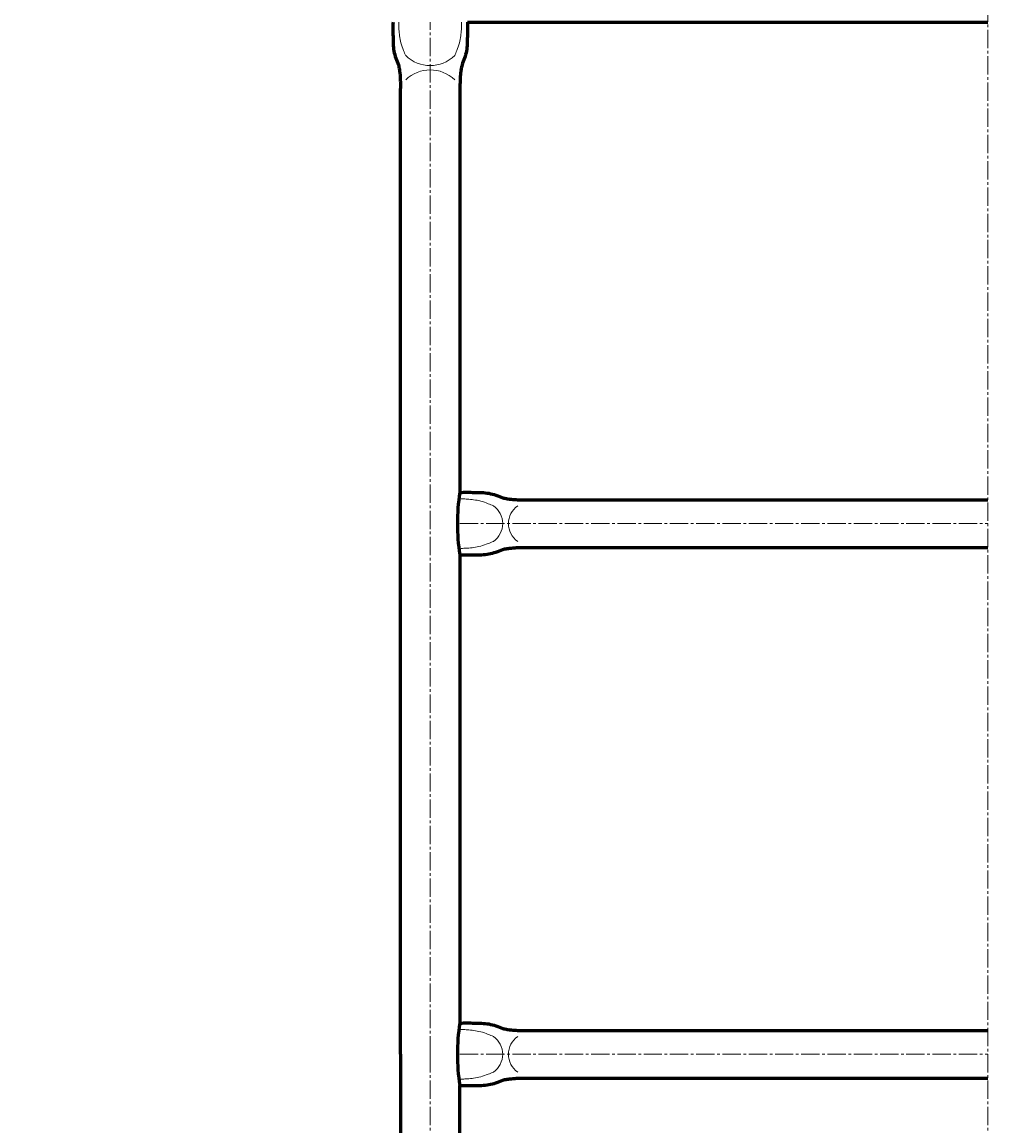
# Model space of a CAD drawing. Units: millimetres. Extents: x 736 to 9716, y 688 to 9308.
# Drawn here: x 5307 to 5853, y 3955 to 4579 of the extents above; entities that cross this region are included whole.
import ezdxf

# ---------------------------------------------------------------- set-up
doc = ezdxf.new("R2010")
doc.units = ezdxf.units.MM
for name, pattern in [('K5LT_AXLED', [14.833333, 10.333333, -1.5, 1.5, -1.5]), ('K5LT_BASIC', [0]), ('K5LT_THIN', [0]), ('K5LT_THIN_INCLUDED_TO_HATCHING', [0])]:
    doc.linetypes.add(name, pattern=pattern)
doc.styles.add('KDIMTEXTSTYLE', font='GOST_AU.SHX', dxfattribs={"width": 0.96, "oblique": 15, "height": 5})
doc.dimstyles.new('KDIMSTYLE (1.00)', dxfattribs={"dimtxt": 5, "dimasz": 1, "dimexe": 2, "dimexo": 0, "dimgap": 1, "dimtad": 1, "dimtxsty": 'KDIMTEXTSTYLE', "dimsah": 1, "dimcen": 0, "dimdle": 1, "dimadec": 0, "dimazin": 0, "dimtfac": 0.667, "dimtmove": 0, "dimatfit": 3, "dimfxl": 1, "dimtvp": 1, "dimtolj": 1, "dimtzin": 0, "dimarcsym": 0})

# ---------------------------------------------------------------- blocks, each defined once
blk = doc.blocks.new('KDIMARROW_01')
blk.add_hatch(color=0).paths.add_polyline_path([(0, 0), (-5, 0.66), (-4.5, 0), (-5, -0.66)])
at = {"color": 0, "linetype": 'K5LT_THIN', "lineweight": 18}
for p, q in [((-4.5, 0), (-5, 0.66)), ((-5, 0.66), (0, 0)), ((0, 0), (-5, -0.66)), ((-5, -0.66), (-4.5, 0)), ((0, 0), (-1, 0))]:
    blk.add_line(p, q, dxfattribs=at)

msp = doc.modelspace()

# ---------------------------------------------------------------- linework, layer by layer
at = {"color": 30, "linetype": 'K5LT_AXLED', "lineweight": 18, "true_color": 0xff8000}
for p, q in [((5852.753, 3377.264), (5852.753, 4644.211)), ((5537.753, 3995.714), (5537.753, 4578.664)), ((5554.503, 4295.414), (5852.753, 4295.414)), ((5537.753, 3995.714), (5537.753, 3412.764)), ((5554.503, 3995.714), (5852.753, 3995.714))]:
    msp.add_line(p, q, dxfattribs=at)
at = {"color": 150, "linetype": 'K5LT_BASIC', "lineweight": 60, "true_color": 0x0080ff}
for p, q in [((5558.743, 4578.664), (5852.753, 4578.664)), ((5521.003, 3995.714), (5521.003, 4541.148)), ((5554.503, 4541.148), (5554.503, 4313.054)), ((5592.019, 4308.814), (5852.753, 4308.814)), ((5554.503, 4277.774), (5554.503, 4013.354)), ((5592.019, 4282.014), (5852.753, 4282.014)), ((5592.019, 4009.114), (5852.753, 4009.114)), ((5521.003, 3995.714), (5521.003, 3450.28)), ((5554.503, 3713.654), (5554.503, 3978.074)), ((5592.019, 3982.314), (5852.753, 3982.314))]:
    msp.add_line(p, q, dxfattribs=at)
at = {"color": 7, "linetype": 'K5LT_THIN_INCLUDED_TO_HATCHING', "lineweight": 18}
for centre, radius, start, end in [((5537.753, 4573.845), 19.752, 225.522902, 314.477098), ((5537.753, 4531.906), 19.752, 45.522902, 134.477098), ((5566.433, 4295.414), 12.276, 305.059921, 54.940079), ((5594.22, 4295.414), 12.276, 125.059921, 234.940079), ((5566.433, 3995.714), 12.276, 305.059921, 54.940079), ((5594.22, 3995.714), 12.276, 125.059921, 234.940079)]:
    msp.add_arc(centre, radius, start, end, dxfattribs=at)
at = {"color": 150, "linetype": 'K5LT_BASIC', "lineweight": 60, "true_color": 0x0080ff}
for centre in [(5663.561, 4295.414), (5663.561, 3995.714)]:
    msp.add_arc(centre, 110.475, 170.812111, 189.187889, dxfattribs=at)
for points in [[(5516.763, 4578.664), (5516.677, 4575.922), (5516.677, 4573.182), (5516.763, 4570.444), (5516.848, 4567.731), (5516.767, 4564.97), (5517.271, 4562.312), (5517.531, 4560.947), (5517.89, 4559.586), (5518.315, 4558.259), (5518.731, 4556.961), (5519.417, 4555.747), (5519.786, 4554.436), (5520.021, 4553.599), (5520.199, 4552.74), (5520.344, 4551.881), (5520.478, 4551.08), (5520.557, 4550.268), (5520.639, 4549.458), (5520.73, 4548.566), (5520.808, 4547.67), (5520.853, 4546.774), (5520.894, 4545.958), (5520.883, 4545.14), (5520.91, 4544.323), (5520.926, 4543.829), (5520.952, 4543.335), (5520.967, 4542.841), (5520.984, 4542.277), (5520.996, 4541.713), (5521.003, 4541.148)], [(5558.743, 4578.664), (5558.829, 4575.922), (5558.829, 4573.182), (5558.743, 4570.444), (5558.658, 4567.731), (5558.74, 4564.97), (5558.235, 4562.312), (5557.975, 4560.947), (5557.616, 4559.586), (5557.191, 4558.259), (5556.775, 4556.961), (5556.09, 4555.747), (5555.721, 4554.436), (5555.485, 4553.599), (5555.307, 4552.74), (5555.163, 4551.881), (5555.028, 4551.08), (5554.95, 4550.268), (5554.867, 4549.458), (5554.776, 4548.566), (5554.698, 4547.67), (5554.653, 4546.774), (5554.613, 4545.958), (5554.623, 4545.14), (5554.596, 4544.323), (5554.58, 4543.829), (5554.555, 4543.335), (5554.539, 4542.841), (5554.522, 4542.277), (5554.51, 4541.713), (5554.503, 4541.148)], [(5554.503, 4313.054), (5557.246, 4313.14), (5559.986, 4313.14), (5562.723, 4313.054), (5565.436, 4312.969), (5568.198, 4313.051), (5570.855, 4312.546), (5572.22, 4312.287), (5573.582, 4311.927), (5574.908, 4311.502), (5576.206, 4311.086), (5577.421, 4310.401), (5578.732, 4310.032), (5579.568, 4309.796), (5580.427, 4309.618), (5581.286, 4309.474), (5582.087, 4309.339), (5582.9, 4309.261), (5583.709, 4309.178), (5584.602, 4309.087), (5585.497, 4309.009), (5586.393, 4308.965), (5587.209, 4308.924), (5588.028, 4308.934), (5588.844, 4308.908), (5589.339, 4308.891), (5589.832, 4308.866), (5590.327, 4308.851), (5590.891, 4308.833), (5591.455, 4308.821), (5592.019, 4308.814)], [(5554.503, 4277.774), (5557.246, 4277.688), (5559.986, 4277.688), (5562.723, 4277.774), (5565.436, 4277.859), (5568.198, 4277.778), (5570.855, 4278.283), (5572.22, 4278.542), (5573.582, 4278.901), (5574.908, 4279.326), (5576.206, 4279.742), (5577.421, 4280.428), (5578.732, 4280.797), (5579.568, 4281.032), (5580.427, 4281.21), (5581.286, 4281.355), (5582.087, 4281.489), (5582.9, 4281.568), (5583.709, 4281.65), (5584.602, 4281.741), (5585.497, 4281.819), (5586.393, 4281.864), (5587.209, 4281.905), (5588.028, 4281.894), (5588.844, 4281.921), (5589.339, 4281.937), (5589.832, 4281.963), (5590.327, 4281.978), (5590.891, 4281.995), (5591.455, 4282.007), (5592.019, 4282.014)], [(5554.503, 4013.354), (5557.246, 4013.44), (5559.986, 4013.44), (5562.723, 4013.354), (5565.436, 4013.269), (5568.198, 4013.351), (5570.855, 4012.846), (5572.22, 4012.587), (5573.582, 4012.227), (5574.908, 4011.802), (5576.206, 4011.386), (5577.421, 4010.701), (5578.732, 4010.332), (5579.568, 4010.096), (5580.427, 4009.918), (5581.286, 4009.774), (5582.087, 4009.639), (5582.9, 4009.561), (5583.709, 4009.478), (5584.602, 4009.387), (5585.497, 4009.309), (5586.393, 4009.265), (5587.209, 4009.224), (5588.028, 4009.234), (5588.844, 4009.208), (5589.339, 4009.191), (5589.832, 4009.166), (5590.327, 4009.151), (5590.891, 4009.133), (5591.455, 4009.121), (5592.019, 4009.114)], [(5554.503, 3978.074), (5557.246, 3977.988), (5559.986, 3977.988), (5562.723, 3978.074), (5565.436, 3978.159), (5568.198, 3978.078), (5570.855, 3978.583), (5572.22, 3978.842), (5573.582, 3979.201), (5574.908, 3979.626), (5576.206, 3980.042), (5577.421, 3980.728), (5578.732, 3981.097), (5579.568, 3981.332), (5580.427, 3981.51), (5581.286, 3981.655), (5582.087, 3981.789), (5582.9, 3981.868), (5583.709, 3981.95), (5584.602, 3982.041), (5585.497, 3982.119), (5586.393, 3982.164), (5587.209, 3982.205), (5588.028, 3982.194), (5588.844, 3982.221), (5589.339, 3982.237), (5589.832, 3982.263), (5590.327, 3982.278), (5590.891, 3982.295), (5591.455, 3982.307), (5592.019, 3982.314)]]:
    msp.add_open_spline(points, degree=3, knots=[0, 0, 0, 0, 1, 1, 1, 2, 2, 2, 3, 3, 3, 4, 4, 4, 5, 5, 5, 6, 6, 6, 7, 7, 7, 8, 8, 8, 9, 9, 9, 10, 10, 10, 10], dxfattribs=at)
at = {"color": 7, "linetype": 'K5LT_THIN_INCLUDED_TO_HATCHING', "lineweight": 18}
for points in [[(5523.915, 4559.683), (5523.49, 4560.677), (5523.085, 4561.68), (5522.699, 4562.689), (5522.173, 4564.064), (5521.601, 4565.436), (5521.228, 4566.856), (5520.881, 4568.177), (5520.682, 4569.544), (5520.493, 4570.9), (5520.328, 4572.078), (5520.209, 4573.266), (5520.125, 4574.454), (5520.062, 4575.351), (5520.013, 4576.251), (5520.003, 4577.15), (5519.997, 4577.654), (5520, 4578.159), (5520.014, 4578.664)], [(5551.592, 4559.683), (5552.016, 4560.677), (5552.422, 4561.68), (5552.808, 4562.689), (5553.334, 4564.064), (5553.905, 4565.436), (5554.278, 4566.856), (5554.625, 4568.177), (5554.824, 4569.544), (5555.014, 4570.9), (5555.178, 4572.078), (5555.298, 4573.266), (5555.381, 4574.454), (5555.444, 4575.351), (5555.493, 4576.251), (5555.504, 4577.15), (5555.51, 4577.654), (5555.506, 4578.159), (5555.493, 4578.664)], [(5573.485, 4305.463), (5572.49, 4305.888), (5571.488, 4306.293), (5570.478, 4306.679), (5569.103, 4307.205), (5567.732, 4307.777), (5566.312, 4308.15), (5564.991, 4308.496), (5563.624, 4308.696), (5562.268, 4308.885), (5561.089, 4309.05), (5559.901, 4309.169), (5558.714, 4309.253), (5557.817, 4309.316), (5556.917, 4309.365), (5556.017, 4309.375), (5555.513, 4309.381), (5555.008, 4309.377), (5554.503, 4309.364)], [(5573.485, 4285.365), (5572.49, 4284.941), (5571.488, 4284.535), (5570.478, 4284.149), (5569.103, 4283.623), (5567.732, 4283.052), (5566.312, 4282.679), (5564.991, 4282.332), (5563.624, 4282.133), (5562.268, 4281.943), (5561.089, 4281.779), (5559.901, 4281.659), (5558.714, 4281.576), (5557.817, 4281.513), (5556.917, 4281.464), (5556.017, 4281.453), (5555.513, 4281.447), (5555.008, 4281.451), (5554.503, 4281.464)], [(5573.485, 4005.763), (5572.49, 4006.188), (5571.488, 4006.593), (5570.478, 4006.979), (5569.103, 4007.505), (5567.732, 4008.077), (5566.312, 4008.45), (5564.991, 4008.796), (5563.624, 4008.996), (5562.268, 4009.185), (5561.089, 4009.35), (5559.901, 4009.469), (5558.714, 4009.553), (5557.817, 4009.616), (5556.917, 4009.665), (5556.017, 4009.675), (5555.513, 4009.681), (5555.008, 4009.677), (5554.503, 4009.664)], [(5573.485, 3985.665), (5572.49, 3985.241), (5571.488, 3984.835), (5570.478, 3984.449), (5569.103, 3983.923), (5567.732, 3983.352), (5566.312, 3982.979), (5564.991, 3982.632), (5563.624, 3982.433), (5562.268, 3982.243), (5561.089, 3982.079), (5559.901, 3981.959), (5558.714, 3981.876), (5557.817, 3981.813), (5556.917, 3981.764), (5556.017, 3981.753), (5555.513, 3981.747), (5555.008, 3981.751), (5554.503, 3981.764)]]:
    msp.add_open_spline(points, degree=3, knots=[0, 0, 0, 0, 1, 1, 1, 2, 2, 2, 3, 3, 3, 4, 4, 4, 5, 5, 5, 6, 6, 6, 6], dxfattribs=at)

# ---------------------------------------------------------------- dimensions: what is measured, and where the dimension line sits
at = {"color": 7}
msp.add_linear_dim(base=(9713.973, 9308.018), p1=(6093.031, 1261.015), p2=(5360.239, 9308.018), angle=90, location=(9713.973, 5284.517), text='\\H5.0;\\W0.965;\\Q15;\\H5.0;\\W0.965;\\Q15;\\Q15;10050', dimstyle='KDIMSTYLE (1.00)', override={"dimexo": 0, "dimblk1": 'KDIMARROW_01', "dimblk2": 'KDIMARROW_01', "dimse1": 0, "dimse2": 0, "dimclrt": 7, "dimtolj": 1}, dxfattribs=at).render()
msp.add_linear_dim(base=(9117.026, 689.927), p1=(747.938, 4905.609), p2=(9117.026, 4837.409), location=(5717.026, 689.927), text='\\H5.0;\\W0.965;\\Q15;\\H5.0;\\W0.965;\\Q15;\\Q15;10380', dimstyle='KDIMSTYLE (1.00)', override={"dimexo": 0, "dimblk1": 'KDIMARROW_01', "dimblk2": 'KDIMARROW_01', "dimse1": 0, "dimse2": 0, "dimclrt": 7, "dimtolj": 1}, dxfattribs=at).render()

doc.saveas('drawing.dxf')
